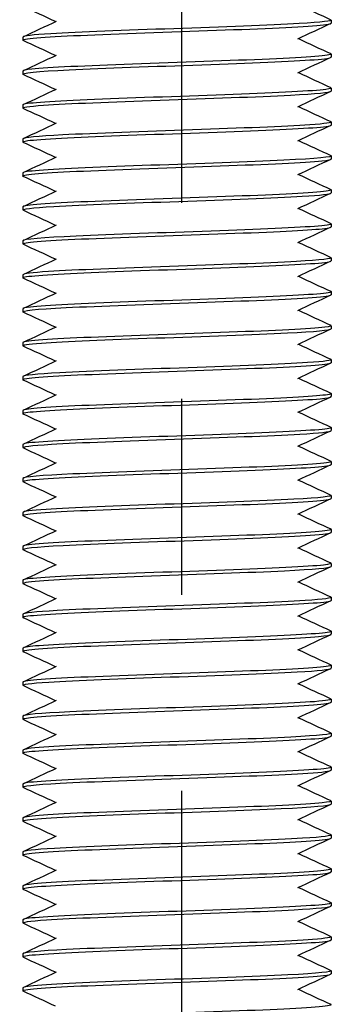
# Model space of a CAD drawing. Units: millimetres. Extents: x 3178 to 6931, y 1058 to 3333.
# Drawn here: x 3495 to 3505, y 1441 to 1473 of the extents above; entities that cross this region are included whole.
import ezdxf

# ---------------------------------------------------------------- set-up
doc = ezdxf.new("R2010")
doc.units = ezdxf.units.MM
doc.header["$LTSCALE"] = 2
doc.linetypes.add('CENTER2', pattern=[28.575, 19.05, -3.175, 3.175, -3.175])
doc.layers.get('0').update_dxf_attribs({"lineweight": 25})
doc.layers.add('TSD-ALUMINIUM', color=7, linetype='Continuous', lineweight=25)

msp = doc.modelspace()

# ---------------------------------------------------------------- linework, layer by layer
at = {"color": 1, "linetype": 'CENTER2'}
msp.add_line((3500.286, 1295.384), (3500.286, 1815.9), dxfattribs=at)
at = {"layer": 'TSD-ALUMINIUM', "color": 152}
for p, q in [((3505.129, 1472.755), (3505.129, 1472.655)), ((3495.129, 1472.205), (3495.129, 1472.105)), ((3505.129, 1471.655), (3505.129, 1471.555)), ((3495.129, 1471.105), (3495.129, 1471.005)), ((3505.129, 1470.555), (3505.129, 1470.455)), ((3495.129, 1470.005), (3495.129, 1469.905)), ((3505.129, 1469.455), (3505.129, 1469.355)), ((3495.129, 1468.905), (3495.129, 1468.805)), ((3505.129, 1468.355), (3505.129, 1468.255)), ((3495.129, 1467.805), (3495.129, 1467.705)), ((3505.129, 1467.255), (3505.129, 1467.155)), ((3495.129, 1466.705), (3495.129, 1466.605)), ((3505.129, 1466.155), (3505.129, 1466.055)), ((3495.129, 1465.605), (3495.129, 1465.505)), ((3505.129, 1465.055), (3505.129, 1464.955)), ((3495.129, 1464.505), (3495.129, 1464.405)), ((3505.129, 1463.955), (3505.129, 1463.855)), ((3495.129, 1463.405), (3495.129, 1463.305)), ((3505.129, 1462.855), (3505.129, 1462.755)), ((3495.129, 1462.305), (3495.129, 1462.205)), ((3505.129, 1461.755), (3505.129, 1461.655)), ((3495.129, 1461.205), (3495.129, 1461.105)), ((3505.129, 1460.655), (3505.129, 1460.555)), ((3495.129, 1460.105), (3495.129, 1460.005)), ((3505.129, 1459.555), (3505.129, 1459.455)), ((3495.129, 1459.005), (3495.129, 1458.905)), ((3505.129, 1458.455), (3505.129, 1458.355)), ((3495.129, 1457.905), (3495.129, 1457.805)), ((3505.129, 1457.355), (3505.129, 1457.255)), ((3495.129, 1456.805), (3495.129, 1456.705)), ((3505.129, 1456.255), (3505.129, 1456.155)), ((3495.129, 1455.705), (3495.129, 1455.605)), ((3505.129, 1455.155), (3505.129, 1455.055)), ((3495.129, 1454.605), (3495.129, 1454.505)), ((3505.129, 1454.055), (3505.129, 1453.955)), ((3495.129, 1453.505), (3495.129, 1453.405)), ((3505.129, 1452.955), (3505.129, 1452.855)), ((3495.129, 1452.405), (3495.129, 1452.305)), ((3505.129, 1451.855), (3505.129, 1451.755)), ((3495.129, 1451.305), (3495.129, 1451.205)), ((3505.129, 1450.755), (3505.129, 1450.655)), ((3495.129, 1450.205), (3495.129, 1450.105)), ((3505.129, 1449.655), (3505.129, 1449.555)), ((3495.129, 1449.105), (3495.129, 1449.005)), ((3505.129, 1448.555), (3505.129, 1448.455)), ((3495.129, 1448.005), (3495.129, 1447.905)), ((3505.129, 1447.455), (3505.129, 1447.355)), ((3495.129, 1446.905), (3495.129, 1446.805)), ((3505.129, 1446.355), (3505.129, 1446.255)), ((3495.129, 1445.805), (3495.129, 1445.705)), ((3505.129, 1445.255), (3505.129, 1445.155)), ((3495.129, 1444.705), (3495.129, 1444.605)), ((3505.129, 1444.155), (3505.129, 1444.055)), ((3495.129, 1443.605), (3495.129, 1443.505)), ((3505.129, 1443.055), (3505.129, 1442.955)), ((3495.129, 1442.505), (3495.129, 1442.405)), ((3505.129, 1441.955), (3505.129, 1441.855)), ((3495.129, 1441.405), (3495.129, 1441.305))]:
    msp.add_line(p, q, dxfattribs=at)
for points in [[(3496.186, 1472.705), (3495.839, 1472.868), (3495.491, 1473.03), (3495.143, 1473.192)], [(3504.072, 1473.255), (3504.42, 1473.093), (3504.767, 1472.931), (3505.115, 1472.768)], [(3495.143, 1472.218), (3495.503, 1472.386), (3495.863, 1472.554), (3496.222, 1472.722)], [(3505.115, 1472.642), (3504.755, 1472.474), (3504.396, 1472.306), (3504.036, 1472.138)], [(3496.186, 1471.605), (3495.839, 1471.768), (3495.491, 1471.93), (3495.143, 1472.092)], [(3504.072, 1472.155), (3504.42, 1471.993), (3504.767, 1471.831), (3505.115, 1471.668)], [(3495.143, 1471.118), (3495.503, 1471.286), (3495.863, 1471.454), (3496.222, 1471.622)], [(3505.115, 1471.542), (3504.755, 1471.374), (3504.396, 1471.206), (3504.036, 1471.038)], [(3496.186, 1470.505), (3495.839, 1470.668), (3495.491, 1470.83), (3495.143, 1470.992)], [(3504.072, 1471.055), (3504.42, 1470.893), (3504.767, 1470.731), (3505.115, 1470.568)], [(3495.143, 1470.018), (3495.503, 1470.186), (3495.863, 1470.354), (3496.222, 1470.522)], [(3505.115, 1470.442), (3504.755, 1470.274), (3504.396, 1470.106), (3504.036, 1469.938)], [(3504.072, 1469.955), (3504.42, 1469.793), (3504.767, 1469.631), (3505.115, 1469.468)], [(3496.186, 1469.405), (3495.839, 1469.568), (3495.491, 1469.73), (3495.143, 1469.892)], [(3495.143, 1468.918), (3495.503, 1469.086), (3495.863, 1469.254), (3496.222, 1469.422)], [(3505.115, 1469.342), (3504.755, 1469.174), (3504.396, 1469.006), (3504.036, 1468.838)], [(3496.186, 1468.305), (3495.839, 1468.468), (3495.491, 1468.63), (3495.143, 1468.792)], [(3504.072, 1468.855), (3504.42, 1468.693), (3504.767, 1468.531), (3505.115, 1468.368)], [(3495.143, 1467.818), (3495.503, 1467.986), (3495.863, 1468.154), (3496.222, 1468.322)], [(3505.115, 1468.242), (3504.755, 1468.074), (3504.396, 1467.906), (3504.036, 1467.738)], [(3504.072, 1467.755), (3504.42, 1467.593), (3504.767, 1467.431), (3505.115, 1467.268)], [(3496.186, 1467.205), (3495.839, 1467.368), (3495.491, 1467.53), (3495.143, 1467.692)], [(3495.143, 1466.718), (3495.503, 1466.886), (3495.863, 1467.054), (3496.222, 1467.222)], [(3505.115, 1467.142), (3504.755, 1466.974), (3504.396, 1466.806), (3504.036, 1466.638)], [(3496.186, 1466.105), (3495.839, 1466.268), (3495.491, 1466.43), (3495.143, 1466.592)], [(3504.072, 1466.655), (3504.42, 1466.493), (3504.767, 1466.331), (3505.115, 1466.168)], [(3495.143, 1465.618), (3495.503, 1465.786), (3495.863, 1465.954), (3496.222, 1466.122)], [(3505.115, 1466.042), (3504.755, 1465.874), (3504.396, 1465.706), (3504.036, 1465.538)], [(3496.186, 1465.005), (3495.839, 1465.168), (3495.491, 1465.33), (3495.143, 1465.492)], [(3504.072, 1465.555), (3504.42, 1465.393), (3504.767, 1465.231), (3505.115, 1465.068)], [(3495.143, 1464.518), (3495.503, 1464.686), (3495.863, 1464.854), (3496.222, 1465.022)], [(3505.115, 1464.942), (3504.755, 1464.774), (3504.396, 1464.606), (3504.036, 1464.438)], [(3496.186, 1463.905), (3495.839, 1464.068), (3495.491, 1464.23), (3495.143, 1464.392)], [(3504.072, 1464.455), (3504.42, 1464.293), (3504.767, 1464.131), (3505.115, 1463.968)], [(3495.143, 1463.418), (3495.503, 1463.586), (3495.863, 1463.754), (3496.222, 1463.922)], [(3505.115, 1463.842), (3504.755, 1463.674), (3504.396, 1463.506), (3504.036, 1463.338)], [(3496.186, 1462.805), (3495.839, 1462.968), (3495.491, 1463.13), (3495.143, 1463.292)], [(3504.072, 1463.355), (3504.42, 1463.193), (3504.767, 1463.031), (3505.115, 1462.868)], [(3495.143, 1462.318), (3495.503, 1462.486), (3495.863, 1462.654), (3496.222, 1462.822)], [(3505.115, 1462.742), (3504.755, 1462.574), (3504.396, 1462.406), (3504.036, 1462.238)], [(3496.186, 1461.705), (3495.839, 1461.868), (3495.491, 1462.03), (3495.143, 1462.192)], [(3504.072, 1462.255), (3504.42, 1462.093), (3504.767, 1461.931), (3505.115, 1461.768)], [(3495.143, 1461.218), (3495.503, 1461.386), (3495.863, 1461.554), (3496.222, 1461.722)], [(3505.115, 1461.642), (3504.755, 1461.474), (3504.396, 1461.306), (3504.036, 1461.138)], [(3496.186, 1460.605), (3495.839, 1460.768), (3495.491, 1460.93), (3495.143, 1461.092)], [(3504.072, 1461.155), (3504.42, 1460.993), (3504.767, 1460.831), (3505.115, 1460.668)], [(3495.143, 1460.118), (3495.503, 1460.286), (3495.863, 1460.454), (3496.222, 1460.622)], [(3505.115, 1460.542), (3504.755, 1460.374), (3504.396, 1460.206), (3504.036, 1460.038)], [(3496.186, 1459.505), (3495.839, 1459.668), (3495.491, 1459.83), (3495.143, 1459.992)], [(3504.072, 1460.055), (3504.42, 1459.893), (3504.767, 1459.731), (3505.115, 1459.568)], [(3495.143, 1459.018), (3495.503, 1459.186), (3495.863, 1459.354), (3496.222, 1459.522)], [(3505.115, 1459.442), (3504.755, 1459.274), (3504.396, 1459.106), (3504.036, 1458.938)], [(3496.186, 1458.405), (3495.839, 1458.568), (3495.491, 1458.73), (3495.143, 1458.892)], [(3504.072, 1458.955), (3504.42, 1458.793), (3504.767, 1458.631), (3505.115, 1458.468)], [(3495.143, 1457.918), (3495.503, 1458.086), (3495.863, 1458.254), (3496.222, 1458.422)], [(3505.115, 1458.342), (3504.755, 1458.174), (3504.396, 1458.006), (3504.036, 1457.838)], [(3504.072, 1457.855), (3504.42, 1457.693), (3504.767, 1457.531), (3505.115, 1457.368)], [(3496.186, 1457.305), (3495.839, 1457.468), (3495.491, 1457.63), (3495.143, 1457.792)], [(3495.143, 1456.818), (3495.503, 1456.986), (3495.863, 1457.154), (3496.222, 1457.322)], [(3505.115, 1457.242), (3504.755, 1457.074), (3504.396, 1456.906), (3504.036, 1456.738)], [(3496.186, 1456.205), (3495.839, 1456.368), (3495.491, 1456.53), (3495.143, 1456.692)], [(3504.072, 1456.755), (3504.42, 1456.593), (3504.767, 1456.431), (3505.115, 1456.268)], [(3495.143, 1455.718), (3495.503, 1455.886), (3495.863, 1456.054), (3496.222, 1456.222)], [(3505.115, 1456.142), (3504.755, 1455.974), (3504.396, 1455.806), (3504.036, 1455.638)], [(3504.072, 1455.655), (3504.42, 1455.493), (3504.767, 1455.331), (3505.115, 1455.168)], [(3496.186, 1455.105), (3495.839, 1455.268), (3495.491, 1455.43), (3495.143, 1455.592)], [(3495.143, 1454.618), (3495.503, 1454.786), (3495.863, 1454.954), (3496.222, 1455.122)], [(3505.115, 1455.042), (3504.755, 1454.874), (3504.396, 1454.706), (3504.036, 1454.538)], [(3496.186, 1454.005), (3495.839, 1454.168), (3495.491, 1454.33), (3495.143, 1454.492)], [(3504.072, 1454.555), (3504.42, 1454.393), (3504.767, 1454.231), (3505.115, 1454.068)], [(3495.143, 1453.518), (3495.503, 1453.686), (3495.863, 1453.854), (3496.222, 1454.022)], [(3505.115, 1453.942), (3504.755, 1453.774), (3504.396, 1453.606), (3504.036, 1453.438)], [(3496.186, 1452.905), (3495.839, 1453.068), (3495.491, 1453.23), (3495.143, 1453.392)], [(3504.072, 1453.455), (3504.42, 1453.293), (3504.767, 1453.131), (3505.115, 1452.968)], [(3495.143, 1452.418), (3495.503, 1452.586), (3495.863, 1452.754), (3496.222, 1452.922)], [(3505.115, 1452.842), (3504.755, 1452.674), (3504.396, 1452.506), (3504.036, 1452.338)], [(3496.186, 1451.805), (3495.839, 1451.968), (3495.491, 1452.13), (3495.143, 1452.292)], [(3504.072, 1452.355), (3504.42, 1452.193), (3504.767, 1452.031), (3505.115, 1451.868)], [(3495.143, 1451.318), (3495.503, 1451.486), (3495.863, 1451.654), (3496.222, 1451.822)], [(3505.115, 1451.742), (3504.755, 1451.574), (3504.396, 1451.406), (3504.036, 1451.238)], [(3496.186, 1450.705), (3495.839, 1450.868), (3495.491, 1451.03), (3495.143, 1451.192)], [(3504.072, 1451.255), (3504.42, 1451.093), (3504.767, 1450.931), (3505.115, 1450.768)], [(3495.143, 1450.218), (3495.503, 1450.386), (3495.863, 1450.554), (3496.222, 1450.722)], [(3505.115, 1450.642), (3504.755, 1450.474), (3504.396, 1450.306), (3504.036, 1450.138)], [(3496.186, 1449.605), (3495.839, 1449.768), (3495.491, 1449.93), (3495.143, 1450.092)], [(3504.072, 1450.155), (3504.42, 1449.993), (3504.767, 1449.831), (3505.115, 1449.668)], [(3495.143, 1449.118), (3495.503, 1449.286), (3495.863, 1449.454), (3496.222, 1449.622)], [(3505.115, 1449.542), (3504.755, 1449.374), (3504.396, 1449.206), (3504.036, 1449.038)], [(3496.186, 1448.505), (3495.839, 1448.668), (3495.491, 1448.83), (3495.143, 1448.992)], [(3504.072, 1449.055), (3504.42, 1448.893), (3504.767, 1448.731), (3505.115, 1448.568)], [(3495.143, 1448.018), (3495.503, 1448.186), (3495.863, 1448.354), (3496.222, 1448.522)], [(3505.115, 1448.442), (3504.755, 1448.274), (3504.396, 1448.106), (3504.036, 1447.938)], [(3504.072, 1447.955), (3504.42, 1447.793), (3504.767, 1447.631), (3505.115, 1447.468)], [(3496.186, 1447.405), (3495.839, 1447.568), (3495.491, 1447.73), (3495.143, 1447.892)], [(3495.143, 1446.918), (3495.503, 1447.086), (3495.863, 1447.254), (3496.222, 1447.422)], [(3505.115, 1447.342), (3504.755, 1447.174), (3504.396, 1447.006), (3504.036, 1446.838)], [(3496.186, 1446.305), (3495.839, 1446.468), (3495.491, 1446.63), (3495.143, 1446.792)], [(3504.072, 1446.855), (3504.42, 1446.693), (3504.767, 1446.531), (3505.115, 1446.368)], [(3495.143, 1445.818), (3495.503, 1445.986), (3495.863, 1446.154), (3496.222, 1446.322)], [(3505.115, 1446.242), (3504.755, 1446.074), (3504.396, 1445.906), (3504.036, 1445.738)], [(3504.072, 1445.755), (3504.42, 1445.593), (3504.767, 1445.431), (3505.115, 1445.268)], [(3496.186, 1445.205), (3495.839, 1445.368), (3495.491, 1445.53), (3495.143, 1445.692)], [(3495.143, 1444.718), (3495.503, 1444.886), (3495.863, 1445.054), (3496.222, 1445.222)], [(3505.115, 1445.142), (3504.755, 1444.974), (3504.396, 1444.806), (3504.036, 1444.638)], [(3496.186, 1444.105), (3495.839, 1444.268), (3495.491, 1444.43), (3495.143, 1444.592)], [(3504.072, 1444.655), (3504.42, 1444.493), (3504.767, 1444.331), (3505.115, 1444.168)], [(3495.143, 1443.618), (3495.503, 1443.786), (3495.863, 1443.954), (3496.222, 1444.122)], [(3505.115, 1444.042), (3504.755, 1443.874), (3504.396, 1443.706), (3504.036, 1443.538)], [(3496.186, 1443.005), (3495.839, 1443.168), (3495.491, 1443.33), (3495.143, 1443.492)], [(3504.072, 1443.555), (3504.42, 1443.393), (3504.767, 1443.231), (3505.115, 1443.068)], [(3495.143, 1442.518), (3495.503, 1442.686), (3495.863, 1442.854), (3496.222, 1443.022)], [(3505.115, 1442.942), (3504.755, 1442.774), (3504.396, 1442.606), (3504.036, 1442.438)], [(3496.186, 1441.905), (3495.839, 1442.068), (3495.491, 1442.23), (3495.143, 1442.392)], [(3504.072, 1442.455), (3504.42, 1442.293), (3504.767, 1442.131), (3505.115, 1441.968)], [(3495.143, 1441.418), (3495.503, 1441.586), (3495.863, 1441.754), (3496.222, 1441.922)], [(3505.115, 1441.842), (3504.755, 1441.674), (3504.396, 1441.506), (3504.036, 1441.338)], [(3496.186, 1440.805), (3495.839, 1440.968), (3495.491, 1441.13), (3495.143, 1441.292)], [(3504.072, 1441.355), (3504.42, 1441.193), (3504.767, 1441.031), (3505.115, 1440.868)]]:
    msp.add_open_spline(points, degree=3, dxfattribs=at)
for points, knots in [([(3495.148, 1472.092), (3495.12, 1472.104), (3495.127, 1472.116), (3495.173, 1472.128), (3495.378, 1472.183), (3496.353, 1472.238), (3497.721, 1472.292), (3499.089, 1472.347), (3500.815, 1472.402), (3502.231, 1472.456), (3503.647, 1472.511), (3504.718, 1472.565), (3505.029, 1472.62), (3505.096, 1472.632), (3505.127, 1472.644), (3505.125, 1472.655)], [-165.008751, -165.008751, -165.008751, -165.008751, -164.801705, -164.801705, -164.801705, -163.865312, -163.865312, -163.865312, -162.928918, -162.928918, -162.928918, -161.992524, -161.992524, -161.992524, -161.792022, -161.792022, -161.792022, -161.792022]), ([(3505.11, 1472.768), (3505.194, 1472.726), (3504.836, 1472.683), (3504.095, 1472.641), (3503.145, 1472.586), (3501.588, 1472.531), (3500.028, 1472.477), (3498.468, 1472.422), (3496.942, 1472.367), (3496.043, 1472.313), (3495.453, 1472.277), (3495.142, 1472.241), (3495.137, 1472.205)], [155.4337, 155.4337, 155.4337, 155.4337, 156.163487, 156.163487, 156.163487, 157.099881, 157.099881, 157.099881, 158.036275, 158.036275, 158.036275, 158.650429, 158.650429, 158.650429, 158.650429]), ([(3495.144, 1470.992), (3495.04, 1471.043), (3495.595, 1471.094), (3496.634, 1471.145), (3497.75, 1471.199), (3499.397, 1471.254), (3500.937, 1471.309), (3502.477, 1471.363), (3503.873, 1471.418), (3504.582, 1471.473), (3504.94, 1471.5), (3505.119, 1471.528), (3505.119, 1471.555)], [-171.291936, -171.291936, -171.291936, -171.291936, -170.420069, -170.420069, -170.420069, -169.483675, -169.483675, -169.483675, -168.547281, -168.547281, -168.547281, -168.075207, -168.075207, -168.075207, -168.075207]), ([(3505.114, 1471.668), (3505.123, 1471.665), (3505.128, 1471.661), (3505.129, 1471.657), (3505.145, 1471.602), (3504.381, 1471.548), (3503.133, 1471.493), (3501.886, 1471.438), (3500.185, 1471.384), (3498.691, 1471.329), (3497.196, 1471.274), (3495.944, 1471.22), (3495.42, 1471.165), (3495.228, 1471.145), (3495.135, 1471.125), (3495.138, 1471.105)], [161.716885, 161.716885, 161.716885, 161.716885, 161.78185, 161.78185, 161.78185, 162.718244, 162.718244, 162.718244, 163.654638, 163.654638, 163.654638, 164.591032, 164.591032, 164.591032, 164.933614, 164.933614, 164.933614, 164.933614]), ([(3495.152, 1469.892), (3495.081, 1469.927), (3495.301, 1469.962), (3495.803, 1469.997), (3496.585, 1470.052), (3498.033, 1470.106), (3499.584, 1470.161), (3501.135, 1470.216), (3502.753, 1470.27), (3503.809, 1470.325), (3504.648, 1470.368), (3505.117, 1470.412), (3505.125, 1470.455)], [-177.575121, -177.575121, -177.575121, -177.575121, -176.974827, -176.974827, -176.974827, -176.038433, -176.038433, -176.038433, -175.102039, -175.102039, -175.102039, -174.358392, -174.358392, -174.358392, -174.358392]), ([(3505.107, 1470.568), (3505.151, 1470.549), (3505.104, 1470.529), (3504.959, 1470.509), (3504.556, 1470.455), (3503.405, 1470.4), (3501.951, 1470.346), (3500.498, 1470.291), (3498.778, 1470.236), (3497.459, 1470.182), (3496.139, 1470.127), (3495.253, 1470.072), (3495.142, 1470.018), (3495.133, 1470.014), (3495.129, 1470.009), (3495.13, 1470.005)], [168.000071, 168.000071, 168.000071, 168.000071, 168.336608, 168.336608, 168.336608, 169.273002, 169.273002, 169.273002, 170.209396, 170.209396, 170.209396, 171.14579, 171.14579, 171.14579, 171.2168, 171.2168, 171.2168, 171.2168]), ([(3495.151, 1468.792), (3495.108, 1468.811), (3495.152, 1468.83), (3495.289, 1468.85), (3495.681, 1468.904), (3496.822, 1468.959), (3498.271, 1469.014), (3499.72, 1469.068), (3501.44, 1469.123), (3502.766, 1469.177), (3504.092, 1469.232), (3504.991, 1469.287), (3505.114, 1469.341), (3505.124, 1469.346), (3505.129, 1469.351), (3505.128, 1469.355)], [-183.858306, -183.858306, -183.858306, -183.858306, -183.529585, -183.529585, -183.529585, -182.593191, -182.593191, -182.593191, -181.656797, -181.656797, -181.656797, -180.720403, -180.720403, -180.720403, -180.641578, -180.641578, -180.641578, -180.641578]), ([(3505.107, 1469.468), (3505.178, 1469.433), (3504.951, 1469.397), (3504.436, 1469.362), (3503.643, 1469.307), (3502.188, 1469.253), (3500.635, 1469.198), (3499.083, 1469.143), (3497.47, 1469.089), (3496.423, 1469.034), (3495.6, 1468.991), (3495.141, 1468.948), (3495.134, 1468.905)], [174.283256, 174.283256, 174.283256, 174.283256, 174.891366, 174.891366, 174.891366, 175.82776, 175.82776, 175.82776, 176.764154, 176.764154, 176.764154, 177.499985, 177.499985, 177.499985, 177.499985]), ([(3505.115, 1468.368), (3505.22, 1468.317), (3504.653, 1468.266), (3503.596, 1468.214), (3502.472, 1468.16), (3500.821, 1468.105), (3499.283, 1468.05), (3497.744, 1467.996), (3496.357, 1467.941), (3495.658, 1467.886), (3495.312, 1467.859), (3495.139, 1467.832), (3495.139, 1467.805)], [180.566441, 180.566441, 180.566441, 180.566441, 181.446124, 181.446124, 181.446124, 182.382517, 182.382517, 182.382517, 183.318911, 183.318911, 183.318911, 183.78317, 183.78317, 183.78317, 183.78317]), ([(3495.144, 1467.692), (3495.136, 1467.695), (3495.132, 1467.699), (3495.13, 1467.702), (3495.102, 1467.757), (3495.854, 1467.811), (3497.094, 1467.866), (3498.334, 1467.921), (3500.032, 1467.975), (3501.53, 1468.03), (3503.028, 1468.085), (3504.29, 1468.139), (3504.825, 1468.194), (3505.026, 1468.214), (3505.123, 1468.235), (3505.121, 1468.255)], [-190.141492, -190.141492, -190.141492, -190.141492, -190.084342, -190.084342, -190.084342, -189.147948, -189.147948, -189.147948, -188.211554, -188.211554, -188.211554, -187.27516, -187.27516, -187.27516, -186.924763, -186.924763, -186.924763, -186.924763]), ([(3495.148, 1466.592), (3495.066, 1466.634), (3495.414, 1466.676), (3496.139, 1466.718), (3497.08, 1466.773), (3498.631, 1466.828), (3500.191, 1466.882), (3501.752, 1466.937), (3503.284, 1466.992), (3504.193, 1467.046), (3504.797, 1467.083), (3505.116, 1467.119), (3505.121, 1467.155)], [-196.424677, -196.424677, -196.424677, -196.424677, -195.702706, -195.702706, -195.702706, -194.766312, -194.766312, -194.766312, -193.829918, -193.829918, -193.829918, -193.207948, -193.207948, -193.207948, -193.207948]), ([(3505.11, 1467.268), (3505.139, 1467.256), (3505.13, 1467.243), (3505.08, 1467.231), (3504.863, 1467.176), (3503.876, 1467.121), (3502.503, 1467.067), (3501.129, 1467.012), (3499.403, 1466.958), (3497.992, 1466.903), (3496.581, 1466.848), (3495.521, 1466.794), (3495.222, 1466.739), (3495.16, 1466.728), (3495.131, 1466.716), (3495.133, 1466.705)], [186.849627, 186.849627, 186.849627, 186.849627, 187.064487, 187.064487, 187.064487, 188.000881, 188.000881, 188.000881, 188.937275, 188.937275, 188.937275, 189.873669, 189.873669, 189.873669, 190.066356, 190.066356, 190.066356, 190.066356]), ([(3505.105, 1466.168), (3505.166, 1466.14), (3505.036, 1466.112), (3504.712, 1466.083), (3504.088, 1466.029), (3502.757, 1465.974), (3501.235, 1465.919), (3499.714, 1465.865), (3498.038, 1465.81), (3496.858, 1465.755), (3495.777, 1465.705), (3495.136, 1465.655), (3495.13, 1465.605)], [193.132812, 193.132812, 193.132812, 193.132812, 193.619245, 193.619245, 193.619245, 194.555639, 194.555639, 194.555639, 195.492033, 195.492033, 195.492033, 196.349541, 196.349541, 196.349541, 196.349541]), ([(3495.153, 1465.492), (3495.096, 1465.518), (3495.202, 1465.545), (3495.477, 1465.571), (3496.049, 1465.626), (3497.339, 1465.68), (3498.848, 1465.735), (3500.356, 1465.789), (3502.046, 1465.844), (3503.262, 1465.899), (3504.423, 1465.951), (3505.125, 1466.003), (3505.129, 1466.055)], [-202.707862, -202.707862, -202.707862, -202.707862, -202.257464, -202.257464, -202.257464, -201.32107, -201.32107, -201.32107, -200.384676, -200.384676, -200.384676, -199.491134, -199.491134, -199.491134, -199.491134]), ([(3495.147, 1464.392), (3495.123, 1464.403), (3495.125, 1464.413), (3495.156, 1464.423), (3495.318, 1464.478), (3496.252, 1464.533), (3497.598, 1464.587), (3498.944, 1464.642), (3500.668, 1464.697), (3502.102, 1464.751), (3503.536, 1464.806), (3504.645, 1464.861), (3504.999, 1464.915), (3505.085, 1464.929), (3505.126, 1464.942), (3505.124, 1464.955)], [-208.991048, -208.991048, -208.991048, -208.991048, -208.812222, -208.812222, -208.812222, -207.875828, -207.875828, -207.875828, -206.939434, -206.939434, -206.939434, -206.00304, -206.00304, -206.00304, -205.774319, -205.774319, -205.774319, -205.774319]), ([(3505.111, 1465.068), (3505.198, 1465.024), (3504.805, 1464.98), (3504.008, 1464.936), (3503.023, 1464.881), (3501.446, 1464.826), (3499.887, 1464.772), (3498.328, 1464.717), (3496.826, 1464.662), (3495.963, 1464.608), (3495.423, 1464.574), (3495.142, 1464.539), (3495.138, 1464.505)], [199.415997, 199.415997, 199.415997, 199.415997, 200.174003, 200.174003, 200.174003, 201.110397, 201.110397, 201.110397, 202.046791, 202.046791, 202.046791, 202.632726, 202.632726, 202.632726, 202.632726]), ([(3505.114, 1463.968), (3505.126, 1463.963), (3505.131, 1463.957), (3505.128, 1463.952), (3505.1, 1463.897), (3504.293, 1463.843), (3503.02, 1463.788), (3501.746, 1463.733), (3500.038, 1463.679), (3498.556, 1463.624), (3497.075, 1463.57), (3495.857, 1463.515), (3495.374, 1463.46), (3495.212, 1463.442), (3495.134, 1463.424), (3495.137, 1463.405)], [205.699183, 205.699183, 205.699183, 205.699183, 205.792366, 205.792366, 205.792366, 206.72876, 206.72876, 206.72876, 207.665154, 207.665154, 207.665154, 208.601548, 208.601548, 208.601548, 208.915911, 208.915911, 208.915911, 208.915911]), ([(3495.145, 1463.292), (3495.046, 1463.341), (3495.557, 1463.391), (3496.534, 1463.44), (3497.619, 1463.494), (3499.251, 1463.549), (3500.798, 1463.604), (3502.344, 1463.658), (3503.768, 1463.713), (3504.516, 1463.768), (3504.916, 1463.797), (3505.118, 1463.826), (3505.119, 1463.855)], [-215.274233, -215.274233, -215.274233, -215.274233, -214.430585, -214.430585, -214.430585, -213.494191, -213.494191, -213.494191, -212.557797, -212.557797, -212.557797, -212.057504, -212.057504, -212.057504, -212.057504]), ([(3495.152, 1462.192), (3495.084, 1462.225), (3495.279, 1462.259), (3495.734, 1462.292), (3496.478, 1462.347), (3497.898, 1462.402), (3499.444, 1462.456), (3500.99, 1462.511), (3502.624, 1462.565), (3503.712, 1462.62), (3504.609, 1462.665), (3505.118, 1462.71), (3505.126, 1462.755)], [-221.557418, -221.557418, -221.557418, -221.557418, -220.985343, -220.985343, -220.985343, -220.048949, -220.048949, -220.048949, -219.112555, -219.112555, -219.112555, -218.340689, -218.340689, -218.340689, -218.340689]), ([(3505.106, 1462.868), (3505.154, 1462.847), (3505.095, 1462.826), (3504.921, 1462.805), (3504.475, 1462.75), (3503.288, 1462.695), (3501.819, 1462.641), (3500.35, 1462.586), (3498.636, 1462.531), (3497.341, 1462.477), (3496.045, 1462.422), (3495.201, 1462.367), (3495.134, 1462.313), (3495.131, 1462.31), (3495.129, 1462.308), (3495.129, 1462.305)], [211.982368, 211.982368, 211.982368, 211.982368, 212.347124, 212.347124, 212.347124, 213.283518, 213.283518, 213.283518, 214.219912, 214.219912, 214.219912, 215.156306, 215.156306, 215.156306, 215.199097, 215.199097, 215.199097, 215.199097]), ([(3505.108, 1461.768), (3505.182, 1461.731), (3504.927, 1461.694), (3504.362, 1461.657), (3503.532, 1461.602), (3502.051, 1461.548), (3500.495, 1461.493), (3498.938, 1461.438), (3497.344, 1461.384), (3496.33, 1461.329), (3495.563, 1461.288), (3495.142, 1461.247), (3495.134, 1461.205)], [218.265553, 218.265553, 218.265553, 218.265553, 218.901882, 218.901882, 218.901882, 219.838276, 219.838276, 219.838276, 220.77467, 220.77467, 220.77467, 221.482282, 221.482282, 221.482282, 221.482282]), ([(3495.151, 1461.092), (3495.11, 1461.11), (3495.144, 1461.127), (3495.256, 1461.145), (3495.604, 1461.199), (3496.709, 1461.254), (3498.141, 1461.309), (3499.572, 1461.363), (3501.297, 1461.418), (3502.645, 1461.473), (3503.994, 1461.527), (3504.934, 1461.582), (3505.101, 1461.636), (3505.12, 1461.643), (3505.129, 1461.649), (3505.128, 1461.655)], [-227.840604, -227.840604, -227.840604, -227.840604, -227.540101, -227.540101, -227.540101, -226.603707, -226.603707, -226.603707, -225.667313, -225.667313, -225.667313, -224.730919, -224.730919, -224.730919, -224.623875, -224.623875, -224.623875, -224.623875]), ([(3495.143, 1459.992), (3495.14, 1459.994), (3495.137, 1459.995), (3495.135, 1459.997), (3495.062, 1460.052), (3495.77, 1460.106), (3496.983, 1460.161), (3498.196, 1460.216), (3499.884, 1460.27), (3501.394, 1460.325), (3502.904, 1460.38), (3504.198, 1460.434), (3504.775, 1460.489), (3505.008, 1460.511), (3505.122, 1460.533), (3505.12, 1460.555)], [-234.123789, -234.123789, -234.123789, -234.123789, -234.094858, -234.094858, -234.094858, -233.158464, -233.158464, -233.158464, -232.22207, -232.22207, -232.22207, -231.285677, -231.285677, -231.285677, -230.90706, -230.90706, -230.90706, -230.90706]), ([(3505.115, 1460.668), (3505.226, 1460.615), (3504.613, 1460.562), (3503.493, 1460.509), (3502.339, 1460.455), (3500.674, 1460.4), (3499.144, 1460.345), (3497.614, 1460.291), (3496.256, 1460.236), (3495.597, 1460.182), (3495.29, 1460.156), (3495.138, 1460.131), (3495.139, 1460.105)], [224.548739, 224.548739, 224.548739, 224.548739, 225.45664, 225.45664, 225.45664, 226.393034, 226.393034, 226.393034, 227.329427, 227.329427, 227.329427, 227.765467, 227.765467, 227.765467, 227.765467]), ([(3495.149, 1458.892), (3495.069, 1458.933), (3495.385, 1458.973), (3496.056, 1459.014), (3496.961, 1459.068), (3498.49, 1459.123), (3500.05, 1459.177), (3501.611, 1459.232), (3503.164, 1459.287), (3504.109, 1459.341), (3504.765, 1459.379), (3505.116, 1459.417), (3505.122, 1459.455)], [-240.406974, -240.406974, -240.406974, -240.406974, -239.713222, -239.713222, -239.713222, -238.776828, -238.776828, -238.776828, -237.840434, -237.840434, -237.840434, -237.190245, -237.190245, -237.190245, -237.190245]), ([(3505.109, 1459.568), (3505.142, 1459.554), (3505.127, 1459.54), (3505.059, 1459.526), (3504.798, 1459.471), (3503.772, 1459.417), (3502.378, 1459.362), (3500.984, 1459.307), (3499.257, 1459.253), (3497.865, 1459.198), (3496.474, 1459.143), (3495.452, 1459.089), (3495.197, 1459.034), (3495.152, 1459.024), (3495.131, 1459.015), (3495.132, 1459.005)], [230.831924, 230.831924, 230.831924, 230.831924, 231.075003, 231.075003, 231.075003, 232.011397, 232.011397, 232.011397, 232.947791, 232.947791, 232.947791, 233.884185, 233.884185, 233.884185, 234.048653, 234.048653, 234.048653, 234.048653]), ([(3505.105, 1458.468), (3505.168, 1458.438), (3505.019, 1458.408), (3504.654, 1458.378), (3503.99, 1458.324), (3502.629, 1458.269), (3501.097, 1458.214), (3499.566, 1458.16), (3497.903, 1458.105), (3496.752, 1458.05), (3495.733, 1458.002), (3495.138, 1457.954), (3495.131, 1457.905)], [237.115109, 237.115109, 237.115109, 237.115109, 237.629761, 237.629761, 237.629761, 238.566155, 238.566155, 238.566155, 239.502549, 239.502549, 239.502549, 240.331838, 240.331838, 240.331838, 240.331838]), ([(3495.153, 1457.792), (3495.099, 1457.817), (3495.188, 1457.841), (3495.427, 1457.866), (3495.958, 1457.921), (3497.215, 1457.975), (3498.712, 1458.03), (3500.209, 1458.085), (3501.908, 1458.139), (3503.151, 1458.194), (3504.375, 1458.248), (3505.128, 1458.301), (3505.129, 1458.355)], [-246.69016, -246.69016, -246.69016, -246.69016, -246.26798, -246.26798, -246.26798, -245.331586, -245.331586, -245.331586, -244.395192, -244.395192, -244.395192, -243.473431, -243.473431, -243.473431, -243.473431]), ([(3495.146, 1456.692), (3495.126, 1456.701), (3495.124, 1456.71), (3495.143, 1456.718), (3495.261, 1456.773), (3496.155, 1456.828), (3497.478, 1456.882), (3498.801, 1456.937), (3500.521, 1456.992), (3501.972, 1457.046), (3503.423, 1457.101), (3504.568, 1457.156), (3504.965, 1457.21), (3505.074, 1457.225), (3505.126, 1457.24), (3505.123, 1457.255)], [-252.973345, -252.973345, -252.973345, -252.973345, -252.822738, -252.822738, -252.822738, -251.886344, -251.886344, -251.886344, -250.94995, -250.94995, -250.94995, -250.013556, -250.013556, -250.013556, -249.756616, -249.756616, -249.756616, -249.756616]), ([(3505.112, 1457.368), (3505.203, 1457.322), (3504.773, 1457.277), (3503.917, 1457.231), (3502.899, 1457.176), (3501.302, 1457.121), (3499.746, 1457.067), (3498.19, 1457.012), (3496.713, 1456.958), (3495.887, 1456.903), (3495.395, 1456.87), (3495.141, 1456.838), (3495.138, 1456.805)], [243.398294, 243.398294, 243.398294, 243.398294, 244.184519, 244.184519, 244.184519, 245.120913, 245.120913, 245.120913, 246.057307, 246.057307, 246.057307, 246.615023, 246.615023, 246.615023, 246.615023]), ([(3505.113, 1456.268), (3505.129, 1456.261), (3505.133, 1456.254), (3505.124, 1456.247), (3505.052, 1456.192), (3504.202, 1456.138), (3502.903, 1456.083), (3501.605, 1456.029), (3499.89, 1455.974), (3498.423, 1455.919), (3496.956, 1455.865), (3495.773, 1455.81), (3495.332, 1455.755), (3495.198, 1455.739), (3495.134, 1455.722), (3495.136, 1455.705)], [249.68148, 249.68148, 249.68148, 249.68148, 249.802882, 249.802882, 249.802882, 250.739276, 250.739276, 250.739276, 251.67567, 251.67567, 251.67567, 252.612064, 252.612064, 252.612064, 252.898209, 252.898209, 252.898209, 252.898209]), ([(3495.145, 1455.592), (3495.051, 1455.64), (3495.521, 1455.687), (3496.438, 1455.735), (3497.49, 1455.789), (3499.106, 1455.844), (3500.658, 1455.899), (3502.21, 1455.953), (3503.66, 1456.008), (3504.447, 1456.063), (3504.891, 1456.094), (3505.118, 1456.124), (3505.12, 1456.155)], [-259.25653, -259.25653, -259.25653, -259.25653, -258.441101, -258.441101, -258.441101, -257.504707, -257.504707, -257.504707, -256.568313, -256.568313, -256.568313, -256.039801, -256.039801, -256.039801, -256.039801]), ([(3495.153, 1454.492), (3495.087, 1454.524), (3495.259, 1454.556), (3495.668, 1454.587), (3496.373, 1454.642), (3497.765, 1454.697), (3499.305, 1454.751), (3500.844, 1454.806), (3502.493, 1454.861), (3503.612, 1454.915), (3504.569, 1454.962), (3505.119, 1455.009), (3505.127, 1455.055)], [-265.539715, -265.539715, -265.539715, -265.539715, -264.995859, -264.995859, -264.995859, -264.059465, -264.059465, -264.059465, -263.123071, -263.123071, -263.123071, -262.322987, -262.322987, -262.322987, -262.322987]), ([(3505.106, 1455.168), (3505.157, 1455.145), (3505.083, 1455.123), (3504.879, 1455.1), (3504.391, 1455.045), (3503.169, 1454.99), (3501.686, 1454.936), (3500.203, 1454.881), (3498.495, 1454.826), (3497.225, 1454.772), (3495.954, 1454.717), (3495.152, 1454.662), (3495.13, 1454.608), (3495.129, 1454.607), (3495.129, 1454.606), (3495.129, 1454.605)], [255.964665, 255.964665, 255.964665, 255.964665, 256.35764, 256.35764, 256.35764, 257.294034, 257.294034, 257.294034, 258.230428, 258.230428, 258.230428, 259.166822, 259.166822, 259.166822, 259.181394, 259.181394, 259.181394, 259.181394]), ([(3505.108, 1454.068), (3505.185, 1454.03), (3504.901, 1453.991), (3504.286, 1453.952), (3503.418, 1453.897), (3501.913, 1453.843), (3500.354, 1453.788), (3498.795, 1453.733), (3497.22, 1453.679), (3496.239, 1453.624), (3495.528, 1453.585), (3495.142, 1453.545), (3495.135, 1453.505)], [262.24785, 262.24785, 262.24785, 262.24785, 262.912398, 262.912398, 262.912398, 263.848792, 263.848792, 263.848792, 264.785186, 264.785186, 264.785186, 265.464579, 265.464579, 265.464579, 265.464579]), ([(3495.15, 1453.392), (3495.113, 1453.408), (3495.137, 1453.424), (3495.226, 1453.44), (3495.532, 1453.494), (3496.598, 1453.549), (3498.012, 1453.604), (3499.426, 1453.658), (3501.152, 1453.713), (3502.523, 1453.768), (3503.893, 1453.822), (3504.873, 1453.877), (3505.084, 1453.932), (3505.114, 1453.939), (3505.128, 1453.947), (3505.127, 1453.955)], [-271.822901, -271.822901, -271.822901, -271.822901, -271.550617, -271.550617, -271.550617, -270.614223, -270.614223, -270.614223, -269.677829, -269.677829, -269.677829, -268.741435, -268.741435, -268.741435, -268.606172, -268.606172, -268.606172, -268.606172]), ([(3495.143, 1452.292), (3495.143, 1452.292), (3495.143, 1452.292), (3495.143, 1452.292), (3495.027, 1452.347), (3495.69, 1452.401), (3496.874, 1452.456), (3498.059, 1452.511), (3499.737, 1452.565), (3501.257, 1452.62), (3502.778, 1452.675), (3504.104, 1452.729), (3504.721, 1452.784), (3504.989, 1452.808), (3505.121, 1452.831), (3505.12, 1452.855)], [-278.106086, -278.106086, -278.106086, -278.106086, -278.105374, -278.105374, -278.105374, -277.168981, -277.168981, -277.168981, -276.232587, -276.232587, -276.232587, -275.296193, -275.296193, -275.296193, -274.889357, -274.889357, -274.889357, -274.889357]), ([(3505.115, 1452.968), (3505.232, 1452.914), (3504.571, 1452.859), (3503.388, 1452.804), (3502.204, 1452.75), (3500.527, 1452.695), (3499.006, 1452.641), (3497.485, 1452.586), (3496.158, 1452.531), (3495.539, 1452.477), (3495.27, 1452.453), (3495.137, 1452.429), (3495.139, 1452.405)], [268.531036, 268.531036, 268.531036, 268.531036, 269.467156, 269.467156, 269.467156, 270.40355, 270.40355, 270.40355, 271.339944, 271.339944, 271.339944, 271.747765, 271.747765, 271.747765, 271.747765]), ([(3505.109, 1451.868), (3505.145, 1451.853), (3505.121, 1451.837), (3505.033, 1451.821), (3504.729, 1451.766), (3503.664, 1451.712), (3502.251, 1451.657), (3500.838, 1451.602), (3499.111, 1451.548), (3497.74, 1451.493), (3496.369, 1451.438), (3495.388, 1451.384), (3495.176, 1451.329), (3495.145, 1451.321), (3495.13, 1451.313), (3495.132, 1451.305)], [274.814221, 274.814221, 274.814221, 274.814221, 275.085519, 275.085519, 275.085519, 276.021913, 276.021913, 276.021913, 276.958307, 276.958307, 276.958307, 277.894701, 277.894701, 277.894701, 278.03095, 278.03095, 278.03095, 278.03095]), ([(3495.15, 1451.192), (3495.073, 1451.231), (3495.358, 1451.27), (3495.976, 1451.309), (3496.844, 1451.363), (3498.35, 1451.418), (3499.909, 1451.473), (3501.468, 1451.527), (3503.043, 1451.582), (3504.022, 1451.636), (3504.732, 1451.676), (3505.116, 1451.716), (3505.123, 1451.755)], [-284.389271, -284.389271, -284.389271, -284.389271, -283.723738, -283.723738, -283.723738, -282.787344, -282.787344, -282.787344, -281.85095, -281.85095, -281.85095, -281.172542, -281.172542, -281.172542, -281.172542]), ([(3495.153, 1450.092), (3495.102, 1450.115), (3495.175, 1450.138), (3495.381, 1450.161), (3495.87, 1450.216), (3497.094, 1450.27), (3498.577, 1450.325), (3500.061, 1450.38), (3501.768, 1450.434), (3503.038, 1450.489), (3504.307, 1450.544), (3505.108, 1450.598), (3505.129, 1450.653), (3505.129, 1450.654), (3505.129, 1450.654), (3505.129, 1450.655)], [-290.672457, -290.672457, -290.672457, -290.672457, -290.278496, -290.278496, -290.278496, -289.342102, -289.342102, -289.342102, -288.405708, -288.405708, -288.405708, -287.469314, -287.469314, -287.469314, -287.455728, -287.455728, -287.455728, -287.455728]), ([(3505.106, 1450.768), (3505.171, 1450.737), (3505, 1450.705), (3504.592, 1450.673), (3503.889, 1450.619), (3502.498, 1450.564), (3500.959, 1450.509), (3499.42, 1450.455), (3497.77, 1450.4), (3496.649, 1450.345), (3495.691, 1450.299), (3495.139, 1450.252), (3495.132, 1450.205)], [281.097406, 281.097406, 281.097406, 281.097406, 281.640277, 281.640277, 281.640277, 282.576671, 282.576671, 282.576671, 283.513065, 283.513065, 283.513065, 284.314135, 284.314135, 284.314135, 284.314135]), ([(3495.145, 1448.992), (3495.129, 1448.999), (3495.125, 1449.006), (3495.135, 1449.013), (3495.208, 1449.068), (3496.06, 1449.123), (3497.359, 1449.177), (3498.659, 1449.232), (3500.374, 1449.287), (3501.84, 1449.341), (3503.307, 1449.396), (3504.488, 1449.451), (3504.927, 1449.505), (3505.061, 1449.522), (3505.125, 1449.539), (3505.122, 1449.555)], [-296.955642, -296.955642, -296.955642, -296.955642, -296.833254, -296.833254, -296.833254, -295.89686, -295.89686, -295.89686, -294.960466, -294.960466, -294.960466, -294.024072, -294.024072, -294.024072, -293.738913, -293.738913, -293.738913, -293.738913]), ([(3505.113, 1449.668), (3505.208, 1449.621), (3504.738, 1449.573), (3503.824, 1449.526), (3502.772, 1449.471), (3501.158, 1449.417), (3499.606, 1449.362), (3498.054, 1449.307), (3496.602, 1449.253), (3495.814, 1449.198), (3495.368, 1449.167), (3495.141, 1449.136), (3495.139, 1449.105)], [287.380592, 287.380592, 287.380592, 287.380592, 288.195035, 288.195035, 288.195035, 289.131429, 289.131429, 289.131429, 290.067823, 290.067823, 290.067823, 290.59732, 290.59732, 290.59732, 290.59732]), ([(3495.146, 1447.892), (3495.056, 1447.938), (3495.487, 1447.984), (3496.344, 1448.03), (3497.364, 1448.085), (3498.961, 1448.139), (3500.517, 1448.194), (3502.073, 1448.248), (3503.549, 1448.303), (3504.374, 1448.358), (3504.864, 1448.39), (3505.117, 1448.423), (3505.12, 1448.455)], [-303.238827, -303.238827, -303.238827, -303.238827, -302.451617, -302.451617, -302.451617, -301.515223, -301.515223, -301.515223, -300.578829, -300.578829, -300.578829, -300.022098, -300.022098, -300.022098, -300.022098]), ([(3505.112, 1448.568), (3505.133, 1448.56), (3505.134, 1448.551), (3505.115, 1448.542), (3504.999, 1448.488), (3504.107, 1448.433), (3502.785, 1448.378), (3501.462, 1448.324), (3499.742, 1448.269), (3498.291, 1448.214), (3496.84, 1448.16), (3495.693, 1448.105), (3495.295, 1448.05), (3495.185, 1448.035), (3495.133, 1448.02), (3495.135, 1448.005)], [293.663777, 293.663777, 293.663777, 293.663777, 293.813399, 293.813399, 293.813399, 294.749793, 294.749793, 294.749793, 295.686186, 295.686186, 295.686186, 296.62258, 296.62258, 296.62258, 296.880506, 296.880506, 296.880506, 296.880506]), ([(3495.153, 1446.792), (3495.09, 1446.822), (3495.24, 1446.852), (3495.606, 1446.882), (3496.272, 1446.937), (3497.634, 1446.992), (3499.166, 1447.046), (3500.697, 1447.101), (3502.36, 1447.156), (3503.51, 1447.21), (3504.527, 1447.259), (3505.121, 1447.307), (3505.128, 1447.355)], [-309.522013, -309.522013, -309.522013, -309.522013, -309.006375, -309.006375, -309.006375, -308.069981, -308.069981, -308.069981, -307.133587, -307.133587, -307.133587, -306.305284, -306.305284, -306.305284, -306.305284]), ([(3505.105, 1447.468), (3505.159, 1447.444), (3505.071, 1447.419), (3504.833, 1447.395), (3504.303, 1447.34), (3503.047, 1447.285), (3501.551, 1447.231), (3500.055, 1447.176), (3498.355, 1447.121), (3497.111, 1447.067), (3495.885, 1447.013), (3495.131, 1446.959), (3495.129, 1446.905)], [299.946962, 299.946962, 299.946962, 299.946962, 300.368156, 300.368156, 300.368156, 301.30455, 301.30455, 301.30455, 302.240944, 302.240944, 302.240944, 303.163691, 303.163691, 303.163691, 303.163691]), ([(3505.109, 1446.368), (3505.189, 1446.328), (3504.874, 1446.288), (3504.205, 1446.247), (3503.302, 1446.192), (3501.773, 1446.138), (3500.213, 1446.083), (3498.653, 1446.029), (3497.098, 1445.974), (3496.152, 1445.919), (3495.495, 1445.881), (3495.142, 1445.843), (3495.136, 1445.805)], [306.230148, 306.230148, 306.230148, 306.230148, 306.922914, 306.922914, 306.922914, 307.859308, 307.859308, 307.859308, 308.795702, 308.795702, 308.795702, 309.446876, 309.446876, 309.446876, 309.446876]), ([(3495.149, 1445.692), (3495.116, 1445.706), (3495.132, 1445.721), (3495.2, 1445.735), (3495.463, 1445.789), (3496.49, 1445.844), (3497.885, 1445.899), (3499.28, 1445.953), (3501.007, 1446.008), (3502.398, 1446.063), (3503.789, 1446.117), (3504.809, 1446.172), (3505.063, 1446.227), (3505.107, 1446.236), (3505.128, 1446.246), (3505.126, 1446.255)], [-315.805198, -315.805198, -315.805198, -315.805198, -315.561133, -315.561133, -315.561133, -314.624739, -314.624739, -314.624739, -313.688345, -313.688345, -313.688345, -312.751951, -312.751951, -312.751951, -312.588469, -312.588469, -312.588469, -312.588469]), ([(3495.143, 1444.592), (3495.032, 1444.645), (3495.647, 1444.698), (3496.769, 1444.751), (3497.924, 1444.806), (3499.59, 1444.86), (3501.119, 1444.915), (3502.649, 1444.97), (3504.006, 1445.024), (3504.663, 1445.079), (3504.969, 1445.104), (3505.12, 1445.13), (3505.119, 1445.155)], [-322.088383, -322.088383, -322.088383, -322.088383, -321.179497, -321.179497, -321.179497, -320.243103, -320.243103, -320.243103, -319.306709, -319.306709, -319.306709, -318.871654, -318.871654, -318.871654, -318.871654]), ([(3505.115, 1445.268), (3505.119, 1445.267), (3505.121, 1445.265), (3505.124, 1445.263), (3505.197, 1445.209), (3504.491, 1445.154), (3503.279, 1445.1), (3502.067, 1445.045), (3500.379, 1444.99), (3498.869, 1444.936), (3497.359, 1444.881), (3496.063, 1444.826), (3495.485, 1444.772), (3495.251, 1444.75), (3495.136, 1444.727), (3495.138, 1444.705)], [312.513333, 312.513333, 312.513333, 312.513333, 312.541278, 312.541278, 312.541278, 313.477672, 313.477672, 313.477672, 314.414066, 314.414066, 314.414066, 315.35046, 315.35046, 315.35046, 315.730062, 315.730062, 315.730062, 315.730062]), ([(3505.108, 1444.168), (3505.148, 1444.151), (3505.115, 1444.133), (3505.004, 1444.116), (3504.657, 1444.061), (3503.554, 1444.007), (3502.122, 1443.952), (3500.691, 1443.897), (3498.967, 1443.843), (3497.617, 1443.788), (3496.268, 1443.733), (3495.327, 1443.679), (3495.158, 1443.624), (3495.139, 1443.618), (3495.13, 1443.612), (3495.131, 1443.605)], [318.796518, 318.796518, 318.796518, 318.796518, 319.096035, 319.096035, 319.096035, 320.032429, 320.032429, 320.032429, 320.968823, 320.968823, 320.968823, 321.905217, 321.905217, 321.905217, 322.013247, 322.013247, 322.013247, 322.013247]), ([(3495.151, 1443.492), (3495.077, 1443.529), (3495.333, 1443.566), (3495.899, 1443.604), (3496.731, 1443.658), (3498.212, 1443.713), (3499.768, 1443.768), (3501.325, 1443.822), (3502.919, 1443.877), (3503.932, 1443.932), (3504.697, 1443.973), (3505.117, 1444.014), (3505.124, 1444.055)], [-328.371569, -328.371569, -328.371569, -328.371569, -327.734254, -327.734254, -327.734254, -326.79786, -326.79786, -326.79786, -325.861466, -325.861466, -325.861466, -325.15484, -325.15484, -325.15484, -325.15484]), ([(3495.152, 1442.392), (3495.104, 1442.413), (3495.164, 1442.435), (3495.339, 1442.456), (3495.786, 1442.511), (3496.975, 1442.565), (3498.444, 1442.62), (3499.913, 1442.675), (3501.627, 1442.729), (3502.922, 1442.784), (3504.216, 1442.839), (3505.06, 1442.893), (3505.125, 1442.948), (3505.128, 1442.95), (3505.129, 1442.953), (3505.129, 1442.955)], [-334.654754, -334.654754, -334.654754, -334.654754, -334.289012, -334.289012, -334.289012, -333.352618, -333.352618, -333.352618, -332.416224, -332.416224, -332.416224, -331.47983, -331.47983, -331.47983, -331.438025, -331.438025, -331.438025, -331.438025]), ([(3505.106, 1443.068), (3505.174, 1443.035), (3504.98, 1443.002), (3504.527, 1442.968), (3503.784, 1442.914), (3502.365, 1442.859), (3500.819, 1442.804), (3499.273, 1442.75), (3497.639, 1442.695), (3496.55, 1442.641), (3495.65, 1442.595), (3495.14, 1442.55), (3495.132, 1442.505)], [325.079703, 325.079703, 325.079703, 325.079703, 325.650793, 325.650793, 325.650793, 326.587187, 326.587187, 326.587187, 327.523581, 327.523581, 327.523581, 328.296432, 328.296432, 328.296432, 328.296432]), ([(3505.114, 1441.968), (3505.213, 1441.919), (3504.703, 1441.87), (3503.727, 1441.821), (3502.644, 1441.766), (3501.012, 1441.712), (3499.466, 1441.657), (3497.919, 1441.602), (3496.494, 1441.548), (3495.744, 1441.493), (3495.343, 1441.464), (3495.14, 1441.434), (3495.139, 1441.405)], [331.362889, 331.362889, 331.362889, 331.362889, 332.205551, 332.205551, 332.205551, 333.141945, 333.141945, 333.141945, 334.078339, 334.078339, 334.078339, 334.579618, 334.579618, 334.579618, 334.579618]), ([(3495.144, 1441.292), (3495.132, 1441.298), (3495.127, 1441.303), (3495.13, 1441.309), (3495.16, 1441.363), (3495.969, 1441.418), (3497.243, 1441.472), (3498.517, 1441.527), (3500.226, 1441.582), (3501.707, 1441.636), (3503.188, 1441.691), (3504.405, 1441.746), (3504.886, 1441.8), (3505.047, 1441.819), (3505.124, 1441.837), (3505.121, 1441.855)], [-340.937939, -340.937939, -340.937939, -340.937939, -340.84377, -340.84377, -340.84377, -339.907376, -339.907376, -339.907376, -338.970982, -338.970982, -338.970982, -338.034588, -338.034588, -338.034588, -337.72121, -337.72121, -337.72121, -337.72121]), ([(3505.112, 1440.868), (3505.136, 1440.858), (3505.133, 1440.848), (3505.103, 1440.837), (3504.943, 1440.783), (3504.009, 1440.728), (3502.664, 1440.673), (3501.319, 1440.619), (3499.595, 1440.564), (3498.16, 1440.509), (3496.726, 1440.455), (3495.616, 1440.4), (3495.261, 1440.345), (3495.173, 1440.332), (3495.132, 1440.319), (3495.134, 1440.305)], [337.646074, 337.646074, 337.646074, 337.646074, 337.823915, 337.823915, 337.823915, 338.760309, 338.760309, 338.760309, 339.696703, 339.696703, 339.696703, 340.633097, 340.633097, 340.633097, 340.862803, 340.862803, 340.862803, 340.862803])]:
    msp.add_open_spline(points, degree=3, knots=knots, dxfattribs=at)

doc.saveas('drawing.dxf')
